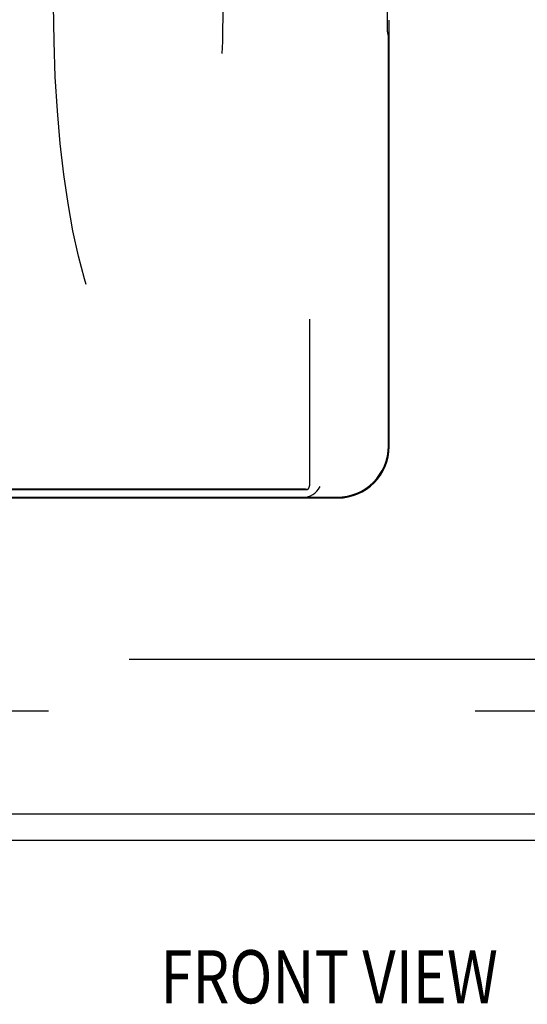
# Model space of a CAD drawing. Units: inches. Extents: x -54 to 63, y -32 to 43.
# Drawn here: x -18 to -13, y -14 to -5 of the extents above; entities that cross this region are included whole.
import ezdxf

# ---------------------------------------------------------------- set-up
doc = ezdxf.new("R2010")
doc.units = ezdxf.units.IN
doc.header["$MEASUREMENT"] = 0
for name, pattern in [('AI-Linetype-1', [8.27211, 4.136055, -4.136055]), ('AI-Linetype-11', [8.27211, 4.136055, -4.136055]), ('AI-Linetype-12', [8.27211, 4.136055, -4.136055]), ('AI-Linetype-243', [8.27211, 4.136055, -4.136055]), ('AI-Linetype-418', [8.27211, 4.136055, -4.136055]), ('AI-Linetype-428', [8.27211, 4.136055, -4.136055]), ('AI-Linetype-429', [8.27211, 4.136055, -4.136055]), ('AI-Linetype-431', [8.27211, 4.136055, -4.136055]), ('AI-Linetype-5', [8.27211, 4.136055, -4.136055]), ('AI-Linetype-7', [8.27211, 4.136055, -4.136055]), ('AI-Linetype-8', [8.27211, 4.136055, -4.136055]), ('AI-Linetype-9', [8.27211, 4.136055, -4.136055]), ('AI-Linetype-944', [8.27211, 4.136055, -4.136055]), ('AI-Linetype-946', [8.27211, 4.136055, -4.136055]), ('AI-Linetype-952', [8.27211, 4.136055, -4.136055]), ('AI-Linetype-956', [8.27211, 4.136055, -4.136055]), ('AI-Linetype-959', [8.27211, 4.136055, -4.136055]), ('AI-Linetype-961', [8.27211, 4.136055, -4.136055]), ('AI-Linetype-963', [8.27211, 4.136055, -4.136055]), ('AI-Linetype-965', [28.365081, 13.888889, -2.068027, 4.136055, -2.068027, 4.136055, -2.068027])]:
    doc.linetypes.add(name, pattern=pattern)
for name, color, linetype in [('AVAILABLE_DOOR_SPACE', 7, 'Continuous'), ('DEFAULT_2', 7, 'Continuous'), ('DIMENSIONS', 7, 'Continuous')]:
    doc.layers.add(name, color=color, linetype=linetype)

# ---------------------------------------------------------------- blocks, each defined once
blk = doc.blocks.new('block 148')
at = {"layer": 'DIMENSIONS', "color": 2, "insert": (-16.377, -14.1586), "char_height": 0.515873, "attachment_point": 7}
blk.add_mtext('\\fMyriad Pro|b0|i0|c0|p34;\\W0.8;FRONT VIEW', dxfattribs=at)
blk = doc.blocks.new('block 198')
at = {"color": 3, "lineweight": 25}
blk.add_lwpolyline([(-29.6028, -12.5751), (0.2712, -12.5751)], dxfattribs=at)
blk = doc.blocks.new('block 203')
at = {"color": 3, "lineweight": 25}
blk.add_lwpolyline([(0.0842, -12.3251), (-29.5408, -12.3251)], dxfattribs=at)
blk = doc.blocks.new('block 820')
at = {"layer": 'DEFAULT_2', "color": 253, "linetype": 'AI-Linetype-1', "lineweight": 25}
blk.add_lwpolyline([(-0.9178, -11.3251), (-28.4138, -11.3251)], dxfattribs=at)
blk = doc.blocks.new('block 824')
at = {"layer": 'DEFAULT_2', "color": 253, "linetype": 'AI-Linetype-5', "lineweight": 25}
blk.add_lwpolyline([(-14.9854, -9.2501), (-14.9642, -9.2486), (-14.9429, -9.2438), (-14.9215, -9.2357), (-14.9005, -9.2242), (-14.8806, -9.2092), (-14.8621, -9.1912), (-14.8453, -9.1705), (-14.8302, -9.147)], dxfattribs=at)
blk = doc.blocks.new('block 826')
at = {"layer": 'DEFAULT_2', "color": 253, "linetype": 'AI-Linetype-7', "lineweight": 25}
blk.add_lwpolyline([(-26.6362, -9.2571), (-14.6584, -9.2571)], dxfattribs=at)
blk = doc.blocks.new('block 827')
at = {"layer": 'DEFAULT_2', "color": 253, "linetype": 'AI-Linetype-8', "lineweight": 25}
blk.add_lwpolyline([(-26.309, -9.2501), (-14.9856, -9.2501)], dxfattribs=at)
blk = doc.blocks.new('block 828')
at = {"layer": 'DEFAULT_2', "color": 253, "linetype": 'AI-Linetype-9', "lineweight": 25}
blk.add_lwpolyline([(-14.9854, -9.2501), (-14.6654, -9.2501)], dxfattribs=at)
blk = doc.blocks.new('block 830')
at = {"layer": 'DEFAULT_2', "color": 253, "linetype": 'AI-Linetype-11', "lineweight": 25}
blk.add_lwpolyline([(-14.9528, -9.1768), (-26.3418, -9.1768)], dxfattribs=at)
blk = doc.blocks.new('block 831')
at = {"layer": 'DEFAULT_2', "color": 253, "linetype": 'AI-Linetype-12', "lineweight": 25}
blk.add_lwpolyline([(-14.9908, -9.1707), (-26.3038, -9.1707)], dxfattribs=at)
blk = doc.blocks.new('block 1062')
at = {"layer": 'DEFAULT_2', "color": 253, "linetype": 'AI-Linetype-243', "lineweight": 25}
blk.add_lwpolyline([(-14.1748, -4.7516), (-14.1711, -4.7531)], dxfattribs=at)
blk = doc.blocks.new('block 1237')
at = {"layer": 'DEFAULT_2', "color": 253, "linetype": 'AI-Linetype-418', "lineweight": 25}
blk.add_lwpolyline([(-14.9332, 0.7499), (-14.9332, -9.14)], dxfattribs=at)
blk = doc.blocks.new('block 1247')
at = {"layer": 'DEFAULT_2', "color": 253, "linetype": 'AI-Linetype-428', "lineweight": 25}
blk.add_lwpolyline([(-14.1786, -3.7935), (-14.1786, -4.7066)], dxfattribs=at)
blk = doc.blocks.new('block 1248')
at = {"layer": 'DEFAULT_2', "color": 253, "linetype": 'AI-Linetype-429', "lineweight": 25}
blk.add_lwpolyline([(-14.1673, -8.752), (-14.1673, -4.7981)], dxfattribs=at)
blk = doc.blocks.new('block 1250')
at = {"layer": 'DEFAULT_2', "color": 253, "linetype": 'AI-Linetype-431', "lineweight": 25}
blk.add_lwpolyline([(-14.1603, -8.759), (-14.1603, 0.2499)], dxfattribs=at)
blk = doc.blocks.new('block 1763')
at = {"layer": 'DEFAULT_2', "color": 253, "linetype": 'AI-Linetype-944', "lineweight": 25}
blk.add_open_spline([(-14.1673, -4.7981), (-14.1673, -4.7738), (-14.1689, -4.7539), (-14.1711, -4.7531)], degree=3, dxfattribs=at)
blk = doc.blocks.new('block 1765')
at = {"layer": 'DEFAULT_2', "color": 253, "linetype": 'AI-Linetype-946', "lineweight": 25}
blk.add_open_spline([(-14.1786, -4.7066), (-14.1786, -4.7309), (-14.177, -4.7508), (-14.1748, -4.7516)], degree=3, dxfattribs=at)
blk = doc.blocks.new('block 1771')
at = {"layer": 'DEFAULT_2', "color": 253, "linetype": 'AI-Linetype-952', "lineweight": 25}
blk.add_open_spline([(-14.6654, -9.2501), (-14.3897, -9.2501), (-14.1673, -9.0277), (-14.1673, -8.752)], degree=3, dxfattribs=at)
blk = doc.blocks.new('block 1775')
at = {"layer": 'DEFAULT_2', "color": 253, "linetype": 'AI-Linetype-956', "lineweight": 25}
blk.add_open_spline([(-16.5927, -1.0392), (-17.0456, -1.0392), (-17.4127, -2.5793), (-17.4127, -4.4792), (-17.4127, -6.379), (-17.0456, -7.9192), (-16.5927, -7.9192), (-16.1398, -7.9192), (-15.7727, -6.379), (-15.7727, -4.4792), (-15.7727, -2.5793), (-16.1398, -1.0392), (-16.5927, -1.0392)], degree=3, knots=[0, 0, 0, 0, 1, 1, 1, 2, 2, 2, 3, 3, 3, 4, 4, 4, 4], dxfattribs=at)
blk = doc.blocks.new('block 1778')
at = {"layer": 'DEFAULT_2', "color": 253, "linetype": 'AI-Linetype-959', "lineweight": 25}
blk.add_open_spline([(-14.6584, -9.2571), (-14.3827, -9.2571), (-14.1603, -9.0347), (-14.1603, -8.759)], degree=3, dxfattribs=at)
blk = doc.blocks.new('block 1780')
at = {"layer": 'DEFAULT_2', "color": 253, "linetype": 'AI-Linetype-961', "lineweight": 25}
blk.add_open_spline([(-14.9528, -9.1768), (-14.9405, -9.1686), (-14.9332, -9.1549), (-14.9332, -9.14)], degree=3, dxfattribs=at)
blk = doc.blocks.new('block 1782')
at = {"layer": 'DEFAULT_2', "color": 253, "linetype": 'AI-Linetype-963', "lineweight": 25}
blk.add_open_spline([(-14.9528, -9.1768), (-14.9687, -9.1729), (-14.9819, -9.1707), (-14.9908, -9.1707)], degree=3, dxfattribs=at)
blk = doc.blocks.new('block 1784')
at = {"layer": 'AVAILABLE_DOOR_SPACE', "color": 7, "linetype": 'AI-Linetype-965', "lineweight": 25}
blk.add_lwpolyline([(-2.7908, -10.8251), (-28.0408, -10.8251)], dxfattribs=at)

msp = doc.modelspace()

# ---------------------------------------------------------------- block references
for name in ['block 203', 'block 198']:
    msp.add_blockref(name, (0, 0))
at = {"layer": 'AVAILABLE_DOOR_SPACE'}
msp.add_blockref('block 1784', (0, 0), dxfattribs=at)
at = {"layer": 'DEFAULT_2'}
for name in ['block 1237', 'block 1250', 'block 1775', 'block 1247', 'block 1765', 'block 1062', 'block 1763', 'block 1248', 'block 1771', 'block 1778', 'block 824', 'block 1780', 'block 826', 'block 830', 'block 827', 'block 831', 'block 1782', 'block 828', 'block 820']:
    msp.add_blockref(name, (0, 0), dxfattribs=at)
at = {"layer": 'DIMENSIONS'}
msp.add_blockref('block 148', (0, 0), dxfattribs=at)

doc.saveas('drawing.dxf')
